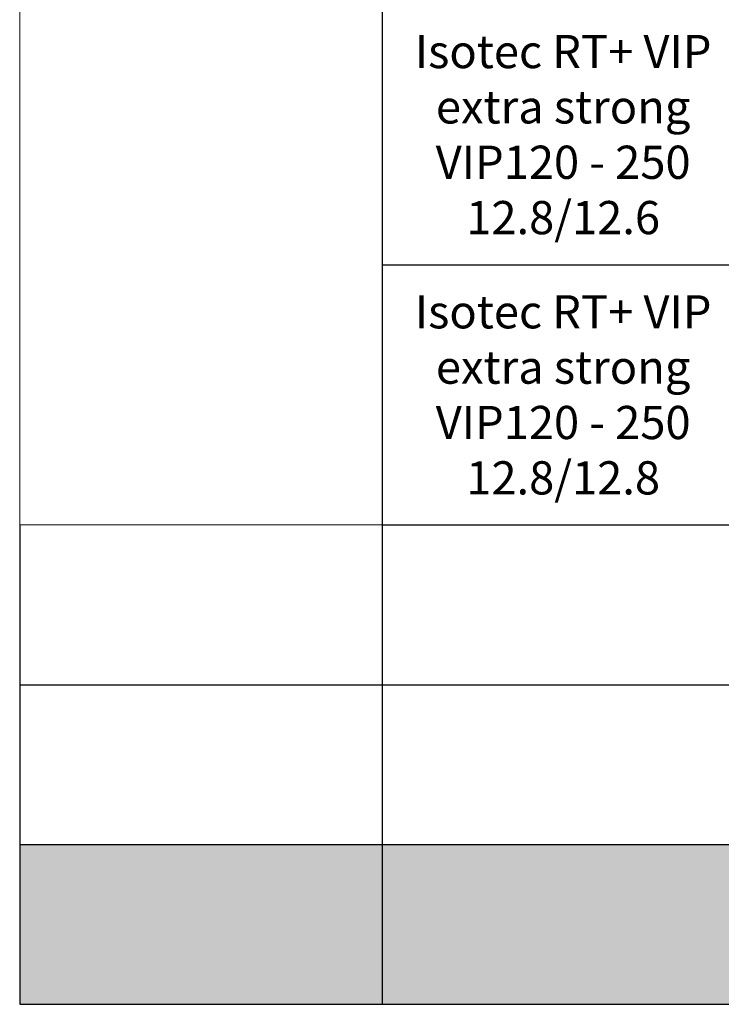
# Model space of a CAD drawing. Units: millimetres. Extents: x 8454 to 35566, y 14954 to 165814.
# Drawn here: x 8454 to 13735, y 14954 to 22367 of the extents above; entities that cross this region are included whole.
import ezdxf

# ---------------------------------------------------------------- set-up
doc = ezdxf.new("R2010")
doc.units = ezdxf.units.MM
doc.styles.get("Standard").update_dxf_attribs({"font": 'arial.ttf'})

# ---------------------------------------------------------------- blocks, each defined once
blk = doc.blocks.new('*T1')
at = {"color": 0, "linetype": 'ByBlock', "lineweight": -2, "transparency": 16777216}
for p, q in [((2727.3, 0), (27112.4, 0)), ((2727.3, 0), (2727.3, -150860.2)), ((27112.4, 0), (27112.4, -150860.2)), ((2727.3, -3011.5), (27112.4, -3011.5)), ((5454.5, -3011.5), (5454.5, -98266)), ((10187.2, -3011.5), (10187.2, -98266)), ((14919.8, -3011.5), (14919.8, -98266)), ((19652.5, -3011.5), (19652.5, -98266)), ((24385.1, -3011.5), (24385.1, -98266)), ((0, -4214.5), (27112.4, -4214.5)), ((0, -4214.5), (0, -6173.9)), ((0, -6173.9), (27112.4, -6173.9)), ((2727.3, -8133.3), (27112.4, -8133.3)), ((2727.3, -10092.7), (27112.4, -10092.7)), ((2727.3, -12052.1), (27112.4, -12052.1)), ((2727.3, -14011.6), (27112.4, -14011.6)), ((2727.3, -15971), (27112.4, -15971)), ((2727.3, -17930.4), (27112.4, -17930.4)), ((0, -19889.8), (27112.4, -19889.8)), ((0, -19889.8), (0, -21849.2)), ((0, -21849.2), (27112.4, -21849.2)), ((2727.3, -23808.6), (27112.4, -23808.6)), ((2727.3, -25768), (27112.4, -25768)), ((2727.3, -27727.4), (27112.4, -27727.4)), ((2727.3, -29686.8), (27112.4, -29686.8)), ((2727.3, -31646.2), (27112.4, -31646.2)), ((2727.3, -33605.6), (27112.4, -33605.6)), ((0, -35565), (0, -37524.4)), ((2727.3, -35565), (27112.4, -35565)), ((0, -37524.4), (27112.4, -37524.4)), ((2727.3, -39483.8), (27112.4, -39483.8)), ((2727.3, -41443.2), (27112.4, -41443.2)), ((2727.3, -43402.6), (27112.4, -43402.6)), ((2727.3, -45362), (27112.4, -45362)), ((2727.3, -47321.5), (27112.4, -47321.5)), ((2727.3, -49280.9), (27112.4, -49280.9)), ((0, -51240.3), (0, -53199.7)), ((2727.3, -51240.3), (27112.4, -51240.3)), ((0, -53199.7), (27112.4, -53199.7)), ((2727.3, -55159.1), (27112.4, -55159.1)), ((2727.3, -57118.5), (27112.4, -57118.5)), ((2727.3, -59077.9), (27112.4, -59077.9)), ((2727.3, -61037.3), (27112.4, -61037.3)), ((2727.3, -62996.7), (27112.4, -62996.7)), ((2727.3, -64956.1), (27112.4, -64956.1)), ((0, -66915.5), (0, -68874.9)), ((2727.3, -66915.5), (27112.4, -66915.5)), ((0, -68874.9), (27112.4, -68874.9)), ((2727.3, -70834.3), (27112.4, -70834.3)), ((2727.3, -72793.7), (27112.4, -72793.7)), ((2727.3, -74753.1), (27112.4, -74753.1)), ((2727.3, -76712.5), (27112.4, -76712.5)), ((2727.3, -78671.9), (27112.4, -78671.9)), ((2727.3, -80631.4), (27112.4, -80631.4)), ((0, -82590.8), (0, -84550.2)), ((2727.3, -82590.8), (27112.4, -82590.8)), ((0, -84550.2), (27112.4, -84550.2)), ((2727.3, -86509.6), (27112.4, -86509.6)), ((2727.3, -88469), (27112.4, -88469)), ((2727.3, -90428.4), (27112.4, -90428.4)), ((2727.3, -92387.8), (27112.4, -92387.8)), ((2727.3, -94347.2), (27112.4, -94347.2)), ((2727.3, -96306.6), (27112.4, -96306.6)), ((2727.3, -98266), (27112.4, -98266)), ((0, -100225.4), (0, -102184.8)), ((2727.3, -100225.4), (27112.4, -100225.4)), ((5454.5, -100225.4), (5454.5, -149657.2)), ((10187.2, -100225.4), (10187.2, -149657.2)), ((14919.8, -100225.4), (14919.8, -149657.2)), ((19652.5, -100225.4), (19652.5, -149657.2)), ((24385.1, -100225.4), (24385.1, -149657.2)), ((0, -102184.8), (27112.4, -102184.8)), ((2727.3, -104144.2), (27112.4, -104144.2)), ((2727.3, -106103.6), (27112.4, -106103.6)), ((0, -108063), (0, -110022.4)), ((2727.3, -108063), (27112.4, -108063)), ((0, -110022.4), (27112.4, -110022.4)), ((2727.3, -111981.8), (27112.4, -111981.8)), ((2727.3, -113941.3), (27112.4, -113941.3)), ((0, -115900.7), (0, -117860.1)), ((2727.3, -115900.7), (27112.4, -115900.7)), ((0, -117860.1), (27112.4, -117860.1)), ((2727.3, -119819.5), (27112.4, -119819.5)), ((2727.3, -121778.9), (27112.4, -121778.9)), ((0, -123738.3), (0, -125697.7)), ((2727.3, -123738.3), (27112.4, -123738.3)), ((0, -125697.7), (27112.4, -125697.7)), ((2727.3, -127657.1), (27112.4, -127657.1)), ((2727.3, -129616.5), (27112.4, -129616.5)), ((0, -131575.9), (0, -133535.3)), ((2727.3, -131575.9), (27112.4, -131575.9)), ((0, -133535.3), (27112.4, -133535.3)), ((2727.3, -135494.7), (27112.4, -135494.7)), ((2727.3, -137454.1), (27112.4, -137454.1)), ((0, -139413.5), (0, -141372.9)), ((2727.3, -139413.5), (27112.4, -139413.5)), ((0, -141372.9), (27112.4, -141372.9)), ((2727.3, -143332.3), (27112.4, -143332.3)), ((2727.3, -145291.7), (27112.4, -145291.7)), ((0, -147251.2), (0, -150860.2)), ((2727.3, -147251.2), (27112.4, -147251.2)), ((0, -148454.2), (27112.4, -148454.2)), ((0, -149657.2), (27112.4, -149657.2)), ((0, -150860.2), (27112.4, -150860.2))]:
    blk.add_line(p, q, dxfattribs=at)
at = {"color": 169, "transparency": 16777216}
for points in [[(2727.3, 0), (2727.3, -3011.5), (27112.4, 0), (27112.4, -3011.5)], [(0, -4214.5), (0, -6173.9), (2727.3, -4214.5), (2727.3, -6173.9)], [(0, -19889.8), (0, -21849.2), (2727.3, -19889.8), (2727.3, -21849.2)], [(0, -35565), (0, -37524.4), (2727.3, -35565), (2727.3, -37524.4)], [(0, -51240.3), (0, -53199.7), (2727.3, -51240.3), (2727.3, -53199.7)], [(0, -66915.5), (0, -68874.9), (2727.3, -66915.5), (2727.3, -68874.9)], [(0, -82590.8), (0, -84550.2), (2727.3, -82590.8), (2727.3, -84550.2)], [(0, -100225.4), (0, -102184.8), (2727.3, -100225.4), (2727.3, -102184.8)], [(0, -108063), (0, -110022.4), (2727.3, -108063), (2727.3, -110022.4)], [(0, -115900.7), (0, -117860.1), (2727.3, -115900.7), (2727.3, -117860.1)], [(0, -123738.3), (0, -125697.7), (2727.3, -123738.3), (2727.3, -125697.7)], [(0, -131575.9), (0, -133535.3), (2727.3, -131575.9), (2727.3, -133535.3)], [(0, -139413.5), (0, -141372.9), (2727.3, -139413.5), (2727.3, -141372.9)], [(0, -149657.2), (0, -150860.2), (2727.3, -149657.2), (2727.3, -150860.2)], [(2727.3, -149657.2), (2727.3, -150860.2), (27112.4, -149657.2), (27112.4, -150860.2)]]:
    blk.add_solid(points, dxfattribs=at)
at = {"layer": 'Defpoints', "color": 8, "linetype": 'ByBlock', "lineweight": 0, "transparency": 16777216}
for p, q in [((0, 0), (2727.3, 0)), ((0, 0), (0, -4214.5)), ((0, -6173.9), (0, -19889.8)), ((0, -21849.2), (0, -35565)), ((0, -35565), (2727.3, -35565)), ((0, -37524.4), (0, -51240.3)), ((0, -51240.3), (2727.3, -51240.3)), ((0, -53199.7), (0, -66915.5)), ((0, -66915.5), (2727.3, -66915.5)), ((0, -68874.9), (0, -82590.8)), ((0, -82590.8), (2727.3, -82590.8)), ((0, -84550.2), (0, -100225.4)), ((0, -100225.4), (2727.3, -100225.4)), ((0, -102184.8), (0, -108063)), ((0, -108063), (2727.3, -108063)), ((0, -110022.4), (0, -115900.7)), ((0, -115900.7), (2727.3, -115900.7)), ((0, -117860.1), (0, -123738.3)), ((0, -123738.3), (2727.3, -123738.3)), ((0, -125697.7), (0, -131575.9)), ((0, -131575.9), (2727.3, -131575.9)), ((0, -133535.3), (0, -139413.5)), ((0, -139413.5), (2727.3, -139413.5)), ((0, -141372.9), (0, -147251.2)), ((0, -147251.2), (2727.3, -147251.2))]:
    blk.add_line(p, q, dxfattribs=at)
at = {"color": 0, "transparency": 16777216, "attachment_point": 5}
for s, insert, char_height, width in [('{\\fArial|b1|i0|c0|p34;PLAKA Isotec RT+ VIP FAMILY}', (14919.8, -1505.8), 700, 24382.118), ('{\\fISOCPEUR|b0|i0|c0|p34;Side view}', (7820.9, -3613), 250, 4729.643), ('{\\fISOCPEUR|b0|i0|c0|p34;Front view}', (12553.5, -3613), 250, 4729.643), ('{\\fISOCPEUR|b0|i0|c0|p34;Top view}', (17286.2, -3613), 250, 4729.643), ('{\\fISOCPEUR|b0|i0|c0|p34;3D}', (22018.8, -3613), 250, 4729.643), ('{\\fISOCPEUR|b0|i0|c0|p34;systems}', (4090.9, -3613), 250, 2724.273), ('{\\fCalibri|b0|i0|c0|p34;Last edited on:}', (25748.8, -3613), 150, 2724.273), ('{\\fISOCPEUR|b0|i0|c0|p34;\\C256;\\c16777215;Isotec RT+ VIP VIP80 3.6/3.6}', (4090.9, -5194.2), 250, 2724.273), ('{\\fISOCPEUR|b0|i0|c0|p34;VIP 80}', (1363.6, -5194.2), 450, 2724.273), ('{\\fCalibri|b0|i0|c0|p34;July 2019}', (25748.8, -5194.2), 150, 2724.273), ('{\\fISOCPEUR|b0|i0|c0;\\c16777215;Isotec RT+ VIP VIP80 4.6/4.6', (4090.9, -7153.6), 250, 2724.273), ('{\\fCalibri|b0|i0|c0|p34;July 2019}', (25748.8, -7153.6), 150, 2724.273), ('{\\fISOCPEUR|b0|i0|c0;\\c16777215;Isotec RT+ VIP VIP80 4.8/4.6', (4090.9, -9113), 250, 2724.273), ('{\\fCalibri|b0|i0|c0|p34;July 2019}', (25748.8, -9113), 150, 2724.273), ('{\\fISOCPEUR|b0|i0|c0;\\c16777215;Isotec RT+ VIP VIP80 5.6/5.6', (4090.9, -11072.4), 250, 2724.273), ('{\\fCalibri|b0|i0|c0|p34;July 2019}', (25748.8, -11072.4), 150, 2724.273), ('{\\fISOCPEUR|b0|i0|c0;\\c16777215;Isotec RT+ VIP VIP80 5.8/5.6', (4090.9, -13031.9), 250, 2724.273), ('{\\fCalibri|b0|i0|c0|p34;July 2019}', (25748.8, -13031.9), 150, 2724.273), ('{\\fISOCPEUR|b0|i0|c0;\\c16777215;Isotec RT+ VIP VIP80 6.6/6.6', (4090.9, -14991.3), 250, 2724.273), ('{\\fCalibri|b0|i0|c0|p34;July 2019}', (25748.8, -14991.3), 150, 2724.273), ('{\\fISOCPEUR|b0|i0|c0;\\c16777215;Isotec RT+ VIP VIP80 6.8/6.6', (4090.9, -16950.7), 250, 2724.273), ('{\\fCalibri|b0|i0|c0|p34;July 2019}', (25748.8, -16950.7), 150, 2724.273), ('{\\fISOCPEUR|b0|i0|c0;\\c16777215;Isotec RT+ VIP VIP80 8.8/8.6', (4090.9, -18910.1), 250, 2724.273), ('{\\fCalibri|b0|i0|c0|p34;July 2019}', (25748.8, -18910.1), 150, 2724.273), ('{\\fISOCPEUR|b0|i0|c0;\\c16777215;Isotec RT+ VIP VIP90 3.6/3.6', (4090.9, -20869.5), 250, 2724.273), ('{\\fISOCPEUR|b0|i0|c0|p34;VIP 90}', (1363.6, -20869.5), 450, 2724.273), ('{\\fCalibri|b0|i0|c0|p34;July 2019}', (25748.8, -20869.5), 150, 2724.273), ('{\\fISOCPEUR|b0|i0|c0;\\c16777215;Isotec RT+ VIP VIP90 4.6/4.6', (4090.9, -22828.9), 250, 2724.273), ('{\\fCalibri|b0|i0|c0|p34;July 2019}', (25748.8, -22828.9), 150, 2724.273), ('{\\fISOCPEUR|b0|i0|c0;\\c16777215;Isotec RT+ VIP VIP90 4.8/4.6', (4090.9, -24788.3), 250, 2724.273), ('{\\fCalibri|b0|i0|c0|p34;July 2019}', (25748.8, -24788.3), 150, 2724.273), ('{\\fISOCPEUR|b0|i0|c0;\\c16777215;Isotec RT+ VIP VIP90 5.6/5.6', (4090.9, -26747.7), 250, 2724.273), ('{\\fCalibri|b0|i0|c0|p34;July 2019}', (25748.8, -26747.7), 150, 2724.273), ('{\\fISOCPEUR|b0|i0|c0;\\c16777215;Isotec RT+ VIP VIP90 5.8/5.6', (4090.9, -28707.1), 250, 2724.273), ('{\\fCalibri|b0|i0|c0|p34;July 2019}', (25748.8, -28707.1), 150, 2724.273), ('{\\fISOCPEUR|b0|i0|c0;\\c16777215;Isotec RT+ VIP VIP90 6.6/6.6', (4090.9, -30666.5), 250, 2724.273), ('{\\fCalibri|b0|i0|c0|p34;July 2019}', (25748.8, -30666.5), 150, 2724.273), ('{\\fISOCPEUR|b0|i0|c0;\\c16777215;Isotec RT+ VIP VIP90 6.8/6.6', (4090.9, -32625.9), 250, 2724.273), ('{\\fCalibri|b0|i0|c0|p34;July 2019}', (25748.8, -32625.9), 150, 2724.273), ('{\\fISOCPEUR|b0|i0|c0;\\c16777215;Isotec RT+ VIP VIP90 8.8/8.6', (4090.9, -34585.3), 250, 2724.273), ('{\\fCalibri|b0|i0|c0|p34;July 2019}', (25748.8, -34585.3), 150, 2724.273), ('{\\fISOCPEUR|b0|i0|c0;\\c16777215;Isotec RT+ VIP VIP100 3.6/3.6', (4090.9, -36544.7), 250, 2724.273), ('{\\fISOCPEUR|b0|i0|c0|p34;VIP 100}', (1363.6, -36544.7), 450, 2724.273), ('{\\fCalibri|b0|i0|c0|p34;July 2019}', (25748.8, -36544.7), 150, 2724.273), ('{\\fISOCPEUR|b0|i0|c0;\\c16777215;Isotec RT+ VIP VIP100 4.6/4.6', (4090.9, -38504.1), 250, 2724.273), ('{\\fCalibri|b0|i0|c0|p34;July 2019}', (25748.8, -38504.1), 150, 2724.273), ('{\\fISOCPEUR|b0|i0|c0;\\c16777215;Isotec RT+ VIP VIP100 4.8/4.6', (4090.9, -40463.5), 250, 2724.273), ('{\\fCalibri|b0|i0|c0|p34;July 2019}', (25748.8, -40463.5), 150, 2724.273), ('{\\fISOCPEUR|b0|i0|c0;\\c16777215;Isotec RT+ VIP VIP100 5.6/5.6', (4090.9, -42422.9), 250, 2724.273), ('{\\fCalibri|b0|i0|c0|p34;July 2019}', (25748.8, -42422.9), 150, 2724.273), ('{\\fISOCPEUR|b0|i0|c0;\\c16777215;Isotec RT+ VIP VIP100 5.8/5.6', (4090.9, -44382.3), 250, 2724.273), ('{\\fCalibri|b0|i0|c0|p34;July 2019}', (25748.8, -44382.3), 150, 2724.273), ('{\\fISOCPEUR|b0|i0|c0;\\c16777215;Isotec RT+ VIP VIP100 6.6/6.6', (4090.9, -46341.8), 250, 2724.273), ('{\\fCalibri|b0|i0|c0|p34;July 2019}', (25748.8, -46341.8), 150, 2724.273), ('{\\fISOCPEUR|b0|i0|c0;\\c16777215;Isotec RT+ VIP VIP100 6.8/6.6', (4090.9, -48301.2), 250, 2724.273), ('{\\fCalibri|b0|i0|c0|p34;July 2019}', (25748.8, -48301.2), 150, 2724.273), ('{\\fISOCPEUR|b0|i0|c0;\\c16777215;Isotec RT+ VIP VIP100 8.8/8.6', (4090.9, -50260.6), 250, 2724.273), ('{\\fCalibri|b0|i0|c0|p34;July 2019}', (25748.8, -50260.6), 150, 2724.273), ('{\\fISOCPEUR|b0|i0|c0;\\c16777215;Isotec RT+ VIP VIP120 - 230 3.6/3.6', (4090.9, -52220), 250, 2724.273), ('{\\fISOCPEUR|b0|i0|c0|p34;120-230}', (1363.6, -52220), 450, 2724.273), ('{\\fCalibri|b0|i0|c0|p34;July 2019}', (25748.8, -52220), 150, 2724.273), ('{\\fISOCPEUR|b0|i0|c0;\\c16777215;Isotec RT+ VIP VIP120 - 230 4.6/4.6', (4090.9, -54179.4), 250, 2724.273), ('{\\fCalibri|b0|i0|c0|p34;July 2019}', (25748.8, -54179.4), 150, 2724.273), ('{\\fISOCPEUR|b0|i0|c0;\\c16777215;Isotec RT+ VIP VIP120 - 230 4.8/4.6', (4090.9, -56138.8), 250, 2724.273), ('{\\fCalibri|b0|i0|c0|p34;July 2019}', (25748.8, -56138.8), 150, 2724.273), ('{\\fISOCPEUR|b0|i0|c0;\\c16777215;Isotec RT+ VIP VIP120 - 230 5.6/5.6', (4090.9, -58098.2), 250, 2724.273), ('{\\fCalibri|b0|i0|c0|p34;July 2019}', (25748.8, -58098.2), 150, 2724.273), ('{\\fISOCPEUR|b0|i0|c0;\\c16777215;Isotec RT+ VIP VIP120 - 230 5.8/5.6', (4090.9, -60057.6), 250, 2724.273), ('{\\fCalibri|b0|i0|c0|p34;July 2019}', (25748.8, -60057.6), 150, 2724.273), ('{\\fISOCPEUR|b0|i0|c0;\\c16777215;Isotec RT+ VIP VIP120 - 230 6.6/6.6', (4090.9, -62017), 250, 2724.273), ('{\\fCalibri|b0|i0|c0|p34;July 2019}', (25748.8, -62017), 150, 2724.273), ('{\\fISOCPEUR|b0|i0|c0;\\c16777215;Isotec RT+ VIP VIP120 - 230 6.8/6.6', (4090.9, -63976.4), 250, 2724.273), ('{\\fCalibri|b0|i0|c0|p34;July 2019}', (25748.8, -63976.4), 150, 2724.273), ('{\\fISOCPEUR|b0|i0|c0;\\c16777215;Isotec RT+ VIP VIP120 - 230 8.8/8.6', (4090.9, -65935.8), 250, 2724.273), ('{\\fCalibri|b0|i0|c0|p34;July 2019}', (25748.8, -65935.8), 150, 2724.273), ('{\\fISOCPEUR|b0|i0|c0;\\c16777215;Isotec RT+ VIP VIP120 - 240 3.6/3.6', (4090.9, -67895.2), 250, 2724.273), ('{\\fISOCPEUR|b0|i0|c0|p34;120-240}', (1363.6, -67895.2), 450, 2724.273), ('{\\fCalibri|b0|i0|c0|p34;July 2019}', (25748.8, -67895.2), 150, 2724.273), ('{\\fISOCPEUR|b0|i0|c0;\\c16777215;Isotec RT+ VIP VIP120 - 240 4.6/4.6', (4090.9, -69854.6), 250, 2724.273), ('{\\fCalibri|b0|i0|c0|p34;July 2019}', (25748.8, -69854.6), 150, 2724.273), ('{\\fISOCPEUR|b0|i0|c0;\\c16777215;Isotec RT+ VIP VIP120 - 240 4.8/4.6', (4090.9, -71814), 250, 2724.273), ('{\\fCalibri|b0|i0|c0|p34;July 2019}', (25748.8, -71814), 150, 2724.273), ('{\\fISOCPEUR|b0|i0|c0;\\c16777215;Isotec RT+ VIP VIP120 - 240 5.6/5.6', (4090.9, -73773.4), 250, 2724.273), ('{\\fCalibri|b0|i0|c0|p34;July 2019}', (25748.8, -73773.4), 150, 2724.273), ('{\\fISOCPEUR|b0|i0|c0;\\c16777215;Isotec RT+ VIP VIP120 - 240 5.8/5.6', (4090.9, -75732.8), 250, 2724.273), ('{\\fCalibri|b0|i0|c0|p34;July 2019}', (25748.8, -75732.8), 150, 2724.273), ('{\\fISOCPEUR|b0|i0|c0;\\c16777215;Isotec RT+ VIP VIP120 - 240 6.6/6.6', (4090.9, -77692.2), 250, 2724.273), ('{\\fCalibri|b0|i0|c0|p34;July 2019}', (25748.8, -77692.2), 150, 2724.273), ('{\\fISOCPEUR|b0|i0|c0;\\c16777215;Isotec RT+ VIP VIP120 - 240 6.8/6.6', (4090.9, -79651.7), 250, 2724.273), ('{\\fCalibri|b0|i0|c0|p34;July 2019}', (25748.8, -79651.7), 150, 2724.273), ('{\\fISOCPEUR|b0|i0|c0;\\c16777215;Isotec RT+ VIP VIP120 - 240 8.8/8.6', (4090.9, -81611.1), 250, 2724.273), ('{\\fCalibri|b0|i0|c0|p34;July 2019}', (25748.8, -81611.1), 150, 2724.273), ('{\\fISOCPEUR|b0|i0|c0;\\c16777215;Isotec RT+ VIP VIP120 - 250 3.6/4.6', (4090.9, -83570.5), 250, 2724.273), ('{\\fISOCPEUR|b0|i0|c0|p34;120-250}', (1363.6, -83570.5), 450, 2724.273), ('{\\fCalibri|b0|i0|c0|p34;July 2019}', (25748.8, -83570.5), 150, 2724.273), ('{\\fISOCPEUR|b0|i0|c0;\\c16777215;Isotec RT+ VIP VIP120 - 250 4.6/4.6', (4090.9, -85529.9), 250, 2724.273), ('{\\fCalibri|b0|i0|c0|p34;July 2019}', (25748.8, -85529.9), 150, 2724.273), ('{\\fISOCPEUR|b0|i0|c0;\\c16777215;Isotec RT+ VIP VIP120 - 250 4.8/4.6', (4090.9, -87489.3), 250, 2724.273), ('{\\fCalibri|b0|i0|c0|p34;July 2019}', (25748.8, -87489.3), 150, 2724.273), ('{\\fISOCPEUR|b0|i0|c0;\\c16777215;Isotec RT+ VIP VIP120 - 250 5.6/5.6', (4090.9, -89448.7), 250, 2724.273), ('{\\fCalibri|b0|i0|c0|p34;July 2019}', (25748.8, -89448.7), 150, 2724.273), ('{\\fISOCPEUR|b0|i0|c0;\\c16777215;Isotec RT+ VIP VIP120 - 250 5.8/5.6', (4090.9, -91408.1), 250, 2724.273), ('{\\fCalibri|b0|i0|c0|p34;July 2019}', (25748.8, -91408.1), 150, 2724.273), ('{\\fISOCPEUR|b0|i0|c0;\\c16777215;Isotec RT+ VIP VIP120 - 250 6.6/6.6', (4090.9, -93367.5), 250, 2724.273), ('{\\fCalibri|b0|i0|c0|p34;July 2019}', (25748.8, -93367.5), 150, 2724.273), ('{\\fISOCPEUR|b0|i0|c0;\\c16777215;Isotec RT+ VIP VIP120 - 250 6.8/6.6', (4090.9, -95326.9), 250, 2724.273), ('{\\fCalibri|b0|i0|c0|p34;July 2019}', (25748.8, -95326.9), 150, 2724.273), ('{\\fISOCPEUR|b0|i0|c0;\\c16777215;Isotec RT+ VIP VIP120 - 250 8.8/8.6', (4090.9, -97286.3), 250, 2724.273), ('{\\fCalibri|b0|i0|c0|p34;July 2019}', (25748.8, -97286.3), 150, 2724.273), ('{\\fISOCPEUR|b0|i0|c0;\\c16777215;Isotec RT+ VIP extra strong VIP80 10.8/10.6', (4090.9, -101205.1), 250, 2724.273), ('{\\fISOCPEUR|b0|i0|c0|p34;extra strong 80}', (1363.6, -101205.1), 300, 2724.273), ('{\\fCalibri|b0|i0|c0|p34;July 2019}', (25748.8, -101205.1), 150, 2724.273), ('{\\fISOCPEUR|b0|i0|c0;\\c16777215;Isotec RT+ VIP extra strong VIP80 10.8/10.8', (4090.9, -103164.5), 250, 2724.273), ('{\\fCalibri|b0|i0|c0|p34;July 2019}', (25748.8, -103164.5), 150, 2724.273), ('{\\fISOCPEUR|b0|i0|c0;\\c16777215;Isotec RT+ VIP extra strong VIP80 12.8/12.6', (4090.9, -105123.9), 250, 2724.273), ('{\\fCalibri|b0|i0|c0|p34;July 2019}', (25748.8, -105123.9), 150, 2724.273), ('{\\fISOCPEUR|b0|i0|c0;\\c16777215;Isotec RT+ VIP extra strong VIP80 12.8/12.8', (4090.9, -107083.3), 250, 2724.273), ('{\\fCalibri|b0|i0|c0|p34;July 2019}', (25748.8, -107083.3), 150, 2724.273), ('{\\fISOCPEUR|b0|i0|c0;\\c16777215;Isotec RT+ VIP extra strong VIP90 10.8/10.6', (4090.9, -109042.7), 250, 2724.273), ('{\\fISOCPEUR|b0|i0|c0|p34;extra strong VIP 90}', (1363.6, -109042.7), 300, 2724.273), ('{\\fCalibri|b0|i0|c0|p34;July 2019}', (25748.8, -109042.7), 150, 2724.273), ('{\\fISOCPEUR|b0|i0|c0;\\c16777215;Isotec RT+ VIP extra strong VIP90 10.8/10.8', (4090.9, -111002.1), 250, 2724.273), ('{\\fCalibri|b0|i0|c0|p34;July 2019}', (25748.8, -111002.1), 150, 2724.273), ('{\\fISOCPEUR|b0|i0|c0;\\c16777215;Isotec RT+ VIP extra strong VIP90 12.8/12.6', (4090.9, -112961.6), 250, 2724.273), ('{\\fCalibri|b0|i0|c0|p34;July 2019}', (25748.8, -112961.6), 150, 2724.273), ('{\\fISOCPEUR|b0|i0|c0;\\c16777215;Isotec RT+ VIP extra strong VIP90 12.8/12.8', (4090.9, -114921), 250, 2724.273), ('{\\fCalibri|b0|i0|c0|p34;July 2019}', (25748.8, -114921), 150, 2724.273), ('{\\fISOCPEUR|b0|i0|c0;\\c16777215;Isotec RT+ VIP extra strong VIP100 10.8/10.6', (4090.9, -116880.4), 250, 2724.273), ('{\\fISOCPEUR|b0|i0|c0|p34;extra strong VIP 100}', (1363.6, -116880.4), 300, 2724.273), ('{\\fCalibri|b0|i0|c0|p34;July 2019}', (25748.8, -116880.4), 150, 2724.273), ('{\\fISOCPEUR|b0|i0|c0;\\c16777215;Isotec RT+ VIP extra strong VIP100 10.8/10.8', (4090.9, -118839.8), 250, 2724.273), ('{\\fCalibri|b0|i0|c0|p34;July 2019}', (25748.8, -118839.8), 150, 2724.273), ('{\\fISOCPEUR|b0|i0|c0;\\c16777215;Isotec RT+ VIP extra strong VIP100 12.8/12.6', (4090.9, -120799.2), 250, 2724.273), ('{\\fCalibri|b0|i0|c0|p34;July 2019}', (25748.8, -120799.2), 150, 2724.273), ('{\\fISOCPEUR|b0|i0|c0;\\c16777215;Isotec RT+ VIP extra strong VIP100 12.8/12.8', (4090.9, -122758.6), 250, 2724.273), ('{\\fCalibri|b0|i0|c0|p34;July 2019}', (25748.8, -122758.6), 150, 2724.273), ('{\\fISOCPEUR|b0|i0|c0;\\c16777215;Isotec RT+ VIP extra strong VIP120 - 230 10.8/10.6', (4090.9, -124718), 250, 2724.273), ('{\\fISOCPEUR|b0|i0|c0|p34;extra strong 120-230}', (1363.6, -124718), 300, 2724.273), ('{\\fCalibri|b0|i0|c0|p34;July 2019}', (25748.8, -124718), 150, 2724.273), ('{\\fISOCPEUR|b0|i0|c0;\\c16777215;Isotec RT+ VIP extra strong VIP120 - 230 10.8/10.8', (4090.9, -126677.4), 250, 2724.273), ('{\\fCalibri|b0|i0|c0|p34;July 2019}', (25748.8, -126677.4), 150, 2724.273), ('{\\fISOCPEUR|b0|i0|c0;\\c16777215;Isotec RT+ VIP extra strong VIP120 - 230 12.8/12.6', (4090.9, -128636.8), 250, 2724.273), ('{\\fCalibri|b0|i0|c0|p34;July 2019}', (25748.8, -128636.8), 150, 2724.273), ('{\\fISOCPEUR|b0|i0|c0;\\c16777215;Isotec RT+ VIP extra strong VIP120 - 230 12.8/12.8', (4090.9, -130596.2), 250, 2724.273), ('{\\fCalibri|b0|i0|c0|p34;July 2019}', (25748.8, -130596.2), 150, 2724.273), ('{\\fISOCPEUR|b0|i0|c0;\\c16777215;Isotec RT+ VIP extra strong VIP120 - 240 10.8/10.6', (4090.9, -132555.6), 250, 2724.273), ('{\\fISOCPEUR|b0|i0|c0|p34;extra strong 120-240}', (1363.6, -132555.6), 300, 2724.273), ('{\\fCalibri|b0|i0|c0|p34;July 2019}', (25748.8, -132555.6), 150, 2724.273), ('{\\fISOCPEUR|b0|i0|c0;\\c16777215;Isotec RT+ VIP extra strong VIP120 - 240 10.8/10.8', (4090.9, -134515), 250, 2724.273), ('{\\fCalibri|b0|i0|c0|p34;July 2019}', (25748.8, -134515), 150, 2724.273), ('{\\fISOCPEUR|b0|i0|c0;\\c16777215;Isotec RT+ VIP extra strong VIP120 - 240 12.8/12.6', (4090.9, -136474.4), 250, 2724.273), ('{\\fCalibri|b0|i0|c0|p34;July 2019}', (25748.8, -136474.4), 150, 2724.273), ('{\\fISOCPEUR|b0|i0|c0;\\c16777215;Isotec RT+ VIP extra strong VIP120 - 240 12.8/12.8', (4090.9, -138433.8), 250, 2724.273), ('{\\fCalibri|b0|i0|c0|p34;July 2019}', (25748.8, -138433.8), 150, 2724.273), ('{\\fISOCPEUR|b0|i0|c0;\\c16777215;Isotec RT+ VIP extra strong VIP120 - 250 10.8/10.6', (4090.9, -140393.2), 250, 2724.273), ('{\\fISOCPEUR|b0|i0|c0|p34;extra strong 120-250}', (1363.6, -140393.2), 300, 2724.273), ('{\\fCalibri|b0|i0|c0|p34;July 2019}', (25748.8, -140393.2), 150, 2724.273), ('{\\fISOCPEUR|b0|i0|c0;\\c16777215;Isotec RT+ VIP extra strong VIP120 - 250 10.8/10.8', (4090.9, -142352.6), 250, 2724.273), ('{\\fCalibri|b0|i0|c0|p34;July 2019}', (25748.8, -142352.6), 150, 2724.273), ('{\\fISOCPEUR|b0|i0|c0;\\c16777215;Isotec RT+ VIP extra strong VIP120 - 250 12.8/12.6', (4090.9, -144312), 250, 2724.273), ('{\\fCalibri|b0|i0|c0|p34;July 2019}', (25748.8, -144312), 150, 2724.273), ('{\\fISOCPEUR|b0|i0|c0;\\c16777215;Isotec RT+ VIP extra strong VIP120 - 250 12.8/12.8', (4090.9, -146271.4), 250, 2724.273), ('{\\fCalibri|b0|i0|c0|p34;July 2019}', (25748.8, -146271.4), 150, 2724.273), ('For more info visit www.plakagroup.com', (14919.8, -150258.7), 450, 24382.118)]:
    blk.add_mtext(s, dxfattribs=dict(at, insert=insert, char_height=char_height, width=width))

msp = doc.modelspace()

# ---------------------------------------------------------------- block references
msp.add_blockref('*T1', (8453.7, 165813.7))

doc.saveas('drawing.dxf')
